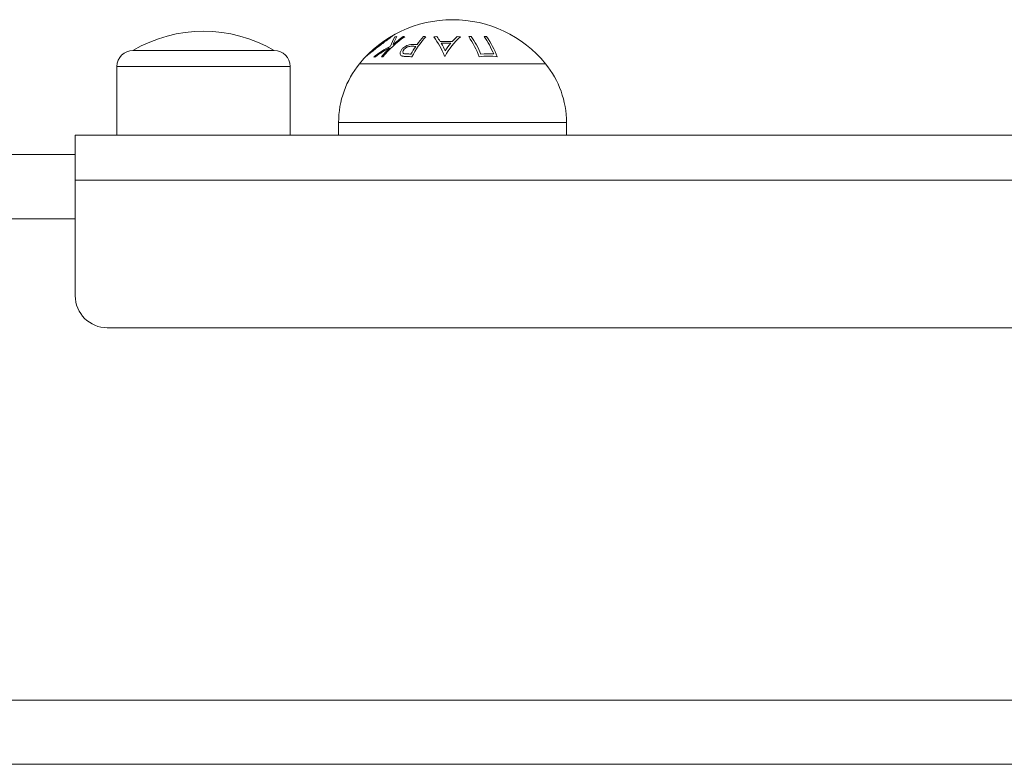
# Model space of a CAD drawing. Units: millimetres. Extents: x 110.13 to 115.98, y 1468.98 to 1475.29.
# Drawn here: x 112.33 to 112.48, y 1473.46 to 1473.58 of the extents above; entities that cross this region are included whole.
import ezdxf

# ---------------------------------------------------------------- set-up
doc = ezdxf.new("R2010")
doc.units = ezdxf.units.MM

# ---------------------------------------------------------------- blocks, each defined once
blk = doc.blocks.new('T013_A-A')
at = {"color": 7, "linetype": 'Continuous', "lineweight": 15}
for p, q in [((881.6931674125406, -409.3351233423908), (881.6711674131254, -409.3351233423908)), ((881.668667413647, -409.3376233418693), (881.668667413647, -409.348323341388)), ((881.6956674124847, -409.348323341388), (881.6956674124847, -409.3376233418693)), ((881.7032063532422, -409.3463233429228), (881.7032063532422, -409.348323341388)), ((881.7387063525418, -409.348323341388), (881.7387063525418, -409.3463233429228)), ((881.6621674135129, -409.348323341388), (881.6621674135129, -409.3733233417605)), ((881.9121674060623, -409.348323341388), (881.6621674135129, -409.348323341388)), ((881.6621674135129, -409.3513233418797), (880.5809268712799, -409.3513233418797)), ((881.9121674060623, -409.3553233425354), (881.6621674135129, -409.3553233425354)), ((881.9071674108307, -409.3783233407174), (881.6671674124698, -409.3783233407174)), ((882.9849267959396, -409.4363233427738), (880.5849268197815, -409.4363233427738)), ((882.9849267959396, -409.4463233406876), (880.5849268197815, -409.4463233406876))]:
    blk.add_line(p, q, dxfattribs=at)
at = {"color": 8, "linetype": 'Continuous', "lineweight": 15}
for p, q in [((881.6956674124847, -409.3376233418693), (881.668667413647, -409.3376233418693)), ((881.7064692269812, -409.3371862880175), (881.7354434825281, -409.3371862880175)), ((881.7032063532422, -409.3463233429228), (881.7387063525418, -409.3463233429228)), ((881.6621674135129, -409.3613233435188), (880.5849268197815, -409.3613233435188))]:
    blk.add_line(p, q, dxfattribs=at)
at = {"color": 7, "linetype": 'Continuous', "lineweight": 15}
for centre, radius, start, end in [((881.720956354003, -409.3490453968424), 0.01872205473210115, 39.30362809378873, 140.6963756090177), ((881.6821674127377, -409.353790008777), 0.02166666666666663, 59.48976259488661, 120.5102130498661), ((881.7230344582275, -409.3466002225397), 0.01663416394295353, 124.969471673666, 140.9734650546958), ((881.7183865243658, -409.3369927023112), 0.007549045237409323, 148.147210666765, 160.2936836696006), ((881.722426005482, -409.3461243216459), 0.01605083579305294, 124.7808277108336, 131.9809902678771), ((881.7190468566298, -409.3369227276604), 0.007847208304560037, 149.6655595514869, 159.6409166932087), ((881.7128610586605, -409.3374674587251), 0.004546002184216818, 97.41983533400527, 101.2482497063351), ((881.7128430026709, -409.337408464477), 0.004487697432818582, 81.57191404611865, 84.5403098510506), ((881.727676428331, -409.3427818750525), 0.01465137205778714, 137.9561051045541, 152.8896668847023), ((881.7258183987361, -409.3415705420891), 0.0127471786719381, 137.3997555311094, 144.5794608284378), ((881.7157506785579, -409.344250359833), 0.01132882054531581, 84.70648853641404, 86.53552918536894), ((881.7201125831427, -409.3489200587417), 0.01605343072917077, 95.78968452226958, 97.45383273099121), ((881.7083463423071, -409.3403241764354), 0.0121401660278088, 20.94067091115323, 37.09317897457446), ((881.7114323967922, -409.3385553487066), 0.009016146631994638, 32.31130016214353, 38.45248982959374), ((881.7200015419011, -409.3489241550715), 0.01521773346971711, 86.57822019080915, 93.5757107330654), ((881.7301177772503, -409.3418041774135), 0.01185386501326035, 132.0294908664939, 150.6009011112443), ((881.7282733460181, -409.340318201951), 0.009878211519206887, 131.7106490025728, 138.1960969485448), ((881.7201118555482, -409.3489180293485), 0.01605287674264066, 82.59256817327001, 84.31984996290397), ((881.7249014409817, -409.3462671196485), 0.01337801191071381, 94.41491489481473, 96.12090605090994), ((881.7108393219735, -409.3416353709682), 0.01532412573213184, 21.19109929360799, 34.45607769939308), ((881.7117161965768, -409.3413319860128), 0.01477727341425589, 22.52640186406481, 34.65654416286807), ((881.7248987020898, -409.346265569078), 0.01337563377569893, 84.10584071862486, 85.81152654943102), ((881.7137238389766, -409.3413284706518), 0.01477407066610956, 22.53323650757978, 34.6633830523114), ((881.713642404493, -409.3416300448272), 0.01531899843513552, 21.20171417278901, 34.46651446707615), ((881.6711674127376, -409.3376233421103), 0.0025, 90, 180), ((881.6931674127377, -409.3376233421103), 0.002500000000000014, 0, 90), ((881.7183710258059, -409.3481254148219), 0.01540722700642673, 117.4042810754248, 129.0244895642629), ((881.7182818884054, -409.3481446890275), 0.01522038301593372, 117.9290466441372, 127.6919000212681), ((881.7232875935352, -409.3470441329486), 0.01731181216861316, 134.5027142236944, 140.7504694600053), ((881.7286760324941, -409.3435765554129), 0.01623939744885285, 145.9623748439755, 150.9170259931176), ((881.7144356150111, -409.3445510437895), 0.01009472018360029, 85.54958506631944, 88.99678983001878), ((881.714752267944, -409.3446209080557), 0.01046029971063191, 86.28259136294554, 87.69783640000189), ((881.7199626300142, -409.3489253072116), 0.01494182890791764, 87.23636452277522, 92.88914715725726), ((881.7074684492825, -409.3408189443472), 0.01357632935465905, 24.59665063091627, 30.13805081105411), ((881.7304976513266, -409.3422257394474), 0.01280526636497252, 140.0361085914598, 146.5539702429941), ((881.7094778947676, -409.339757281824), 0.003690928576924931, 97.81665682030084, 102.6464018804683), ((881.7094497241198, -409.3397099969722), 0.003644679798015424, 79.52845609705376, 83.19849411143325), ((881.7138137163539, -409.3450658988692), 0.009406841821086203, 85.9130048746414, 89.80622174514424), ((881.7135953166588, -409.3451897126511), 0.009143824011688392, 83.47246266838602, 87.98989506608393), ((881.7197418965211, -409.3489796429641), 0.01299450061197476, 89.78598285241519, 90.25235828084858), ((881.7265492723699, -409.3467926632297), 0.01079076425443615, 82.67800361658638, 97.57265471953964), ((881.7263896188335, -409.3467243104689), 0.01110092649715729, 84.93321177471964, 95.29072147783339), ((881.7176310826222, -409.3463233421103), 0.01442472861925158, 140.6963719062113, 180), ((881.7242816253837, -409.3463233421103), 0.01442472861925158, 0, 39.30362809378873), ((881.6671674127377, -409.3733233421103), 0.005000000000000014, 180, 270)]:
    blk.add_arc(centre, radius, start, end, dxfattribs=at)
for points, knots in [([(881.7113436184625, -409.332980998255), (881.7113340711107, -409.3329913337234), (881.7113149184341, -409.3330120674187), (881.7110512554987, -409.3332108784599), (881.7106446429822, -409.3335160827671), (881.7101587454661, -409.3338806986792), (881.7098384715279, -409.3341236922226), (881.7097041964332, -409.3342255674523)], [0, 0, 0, 0, 0.1873509482052723, 0.3758395207433823, 0.6073926793712562, 0.8353990791532254, 1, 1, 1, 1]), ([(881.7097154132823, -409.3342865909671), (881.7099581300848, -409.3341023317403), (881.710432711647, -409.3337420516494), (881.7110641275607, -409.3332672406783), (881.7115094223175, -409.3329352062507), (881.7117178941697, -409.3327740165568), (881.7117268510168, -409.3327609014698), (881.7117306388716, -409.3327553550934)], [0, 0, 0, 0, 0.2385174942132037, 0.4663706997517797, 0.6942666922607461, 0.8707052410720362, 0.9999999999999999, 0.9999999999999999, 0.9999999999999999, 0.9999999999999999]), ([(881.7075527537415, -409.3359781670605), (881.7075767883184, -409.3359627759449), (881.7076249438143, -409.3359319384226), (881.707928708143, -409.3356902973209), (881.7084014350759, -409.3353128670554), (881.7090211341796, -409.3348217185873), (881.7094998929364, -409.3344527069994), (881.7097154132823, -409.3342865909671)], [0, 0, 0, 0, 0.1765639985083143, 0.3537622873027997, 0.5339203767863321, 0.7901873537787129, 1, 1, 1, 1]), ([(881.7097041964332, -409.3342255674523), (881.7094999745129, -409.3343824609098), (881.7090962084292, -409.334692654139), (881.7085413938732, -409.3351276629223), (881.7081591155941, -409.3354273123386), (881.7079714142936, -409.3355730942486), (881.7079496901853, -409.3355855869221), (881.7079413760255, -409.3355903680657)], [0, 0, 0, 0, 0.2445511313090069, 0.48350075480316, 0.7241367368558049, 0.8944227681913164, 1, 1, 1, 1]), ([(881.7129553057055, -409.3351106652279), (881.7128763522879, -409.3352665958794), (881.7127508581619, -409.3355144430456), (881.7128100273536, -409.3358016602462), (881.7129447509458, -409.335944091178), (881.7130738369138, -409.3359857111822), (881.7131139602313, -409.3359986477752)], [0, 0, 0, 0, 0.4084799384975871, 0.6492668011232396, 0.8909828873982307, 0.9999999999999999, 0.9999999999999999, 0.9999999999999999, 0.9999999999999999]), ([(881.7142197288374, -409.33422213646), (881.7140961023689, -409.3342561754445), (881.7138481229898, -409.3343244534301), (881.713500581329, -409.3345233051652), (881.7131778114963, -409.3347884569938), (881.7130374794485, -409.3349916703175), (881.7129553057055, -409.3351106652279)], [0, 0, 0, 0, 0.2320680403620771, 0.4654997366917448, 0.6870145628760359, 0.9999999999999999, 0.9999999999999999, 0.9999999999999999, 0.9999999999999999]), ([(881.7138455308775, -409.3356591108476), (881.7137447256615, -409.3356573793353), (881.7135745588628, -409.3356544564122), (881.7133688428347, -409.3356229812346), (881.7132566165697, -409.3355343738015), (881.7132136994984, -409.3353905768079), (881.7132424696816, -409.335225713185), (881.7133062509508, -409.335111592592), (881.7133287045906, -409.335071417432)], [0, 0, 0, 0, 0.2304181401377449, 0.3889631788567631, 0.5159617595860396, 0.6761785155133244, 0.8860014691100182, 0.9999999999999999, 0.9999999999999999, 0.9999999999999999, 0.9999999999999999]), ([(881.7133287045906, -409.335071417432), (881.7134009406475, -409.3349744913497), (881.7135175766774, -409.3348179895426), (881.7137785991894, -409.334631511512), (881.7140350169171, -409.3345151224935), (881.7143209833597, -409.3344632433394), (881.7145073456913, -409.3344598071828), (881.7146123576711, -409.3344578709674)], [0, 0, 0, 0, 0.2662823179989025, 0.429953042313883, 0.5947277162077902, 0.7716360141603784, 1, 1, 1, 1]), ([(881.7151724532048, -409.3341690510732), (881.7150954622334, -409.3341668766131), (881.7149414643914, -409.3341625272438), (881.714630018422, -409.3341652997049), (881.7143839107828, -409.3341993925997), (881.7142197288374, -409.33422213646)], [0, 0, 0, 0, 0.2497093877526157, 0.4994703428514721, 1, 1, 1, 1]), ([(881.7131139602313, -409.3359986477752), (881.7131753592757, -409.3360090060752), (881.7132979907008, -409.3360296945583), (881.713502024084, -409.3360365577271), (881.7137067302023, -409.3360449964843), (881.7138462567854, -409.3360493418369), (881.7139160431723, -409.3360515152325)], [0, 0, 0, 0, 0.2504982033472011, 0.5003164458131278, 0.7500755116932207, 1, 1, 1, 1])]:
    blk.add_open_spline(points, degree=3, knots=knots, dxfattribs=at)

msp = doc.modelspace()

# ---------------------------------------------------------------- block references
msp.add_blockref('T013_A-A', (-769.3250822661744, 1882.908792474067))

doc.saveas('drawing.dxf')
